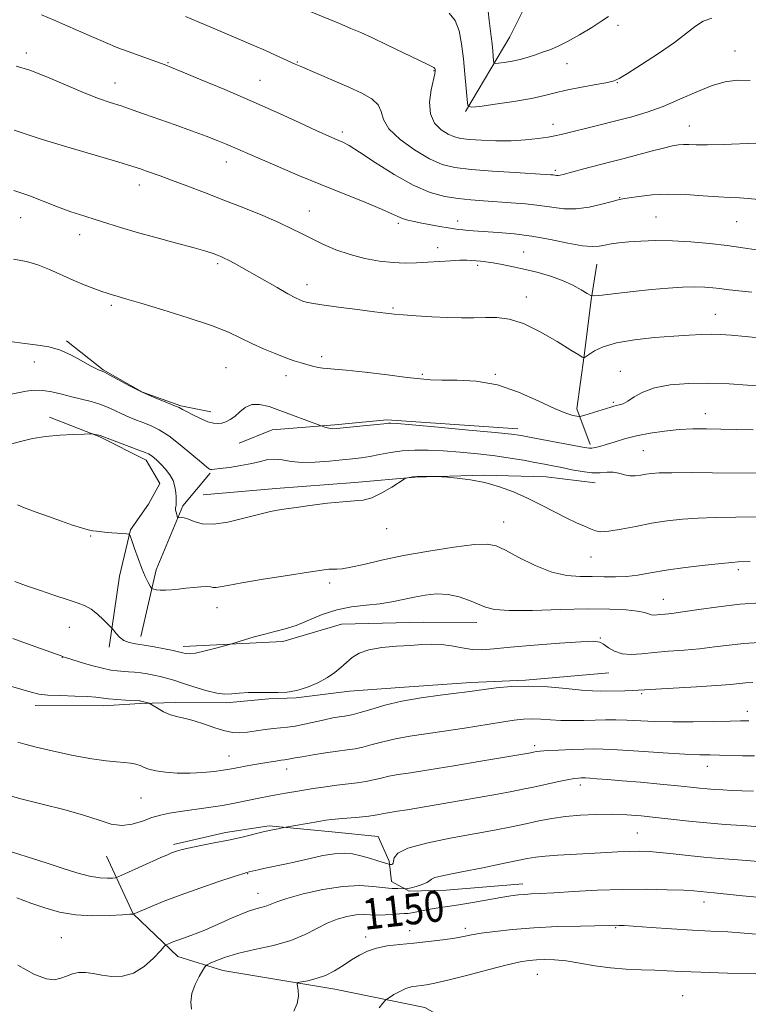
# Model space of a CAD drawing. Extents: x 2164800 to 2167700, y 304800 to 307700.
# Drawn here: x 2166150 to 2166338, y 306177 to 306431 of the extents above; entities that cross this region are included whole.
import ezdxf
from ezdxf.enums import TextEntityAlignment as Align

# ---------------------------------------------------------------- set-up
doc = ezdxf.new("R2010")
doc.units = 0
doc.header["$MEASUREMENT"] = 0
for name, color, linetype, lineweight in [('BREAKLINE DTM HARD', 7, 'Continuous', 0), ('CONTOUR INDEX', 41, 'Continuous', 13), ('CONTOUR INDEX LABEL', 244, 'Continuous', 0), ('CONTOUR INTERMEDIATE', 44, 'Continuous', 0), ('SPOT ELEVATION DTM', 2, 'Continuous', 13)]:
    doc.layers.add(name, color=color, linetype=linetype, lineweight=lineweight)
doc.styles.add('Style-WORKING', font='WORKING.shx')

msp = doc.modelspace()

# ---------------------------------------------------------------- linework, layer by layer
at = {"layer": 'BREAKLINE DTM HARD'}
for points in [[(2166265.06, 306407.61, 1110.16), (2166276.51, 306426.96, 1106.77), (2166286.19, 306446.32, 1103.91), (2166292.69, 306465.36, 1100.48), (2166294.66, 306492.2, 1097.3), (2166302.27, 306518.64, 1092.07), (2166308.88, 306551.81, 1087.12), (2166310.14, 306580.07, 1081.26), (2166306.84, 306610.83, 1074.68), (2166303.43, 306628.17, 1072.63), (2166307.73, 306635.91, 1071.19), (2166318.06, 306647.5, 1070.66), (2166324.16, 306659.82, 1068.75), (2166328.12, 306669.33, 1067.69), (2166335.24, 306676.7, 1066.38), (2166337.98, 306678.7, 1065.84)], [(2166297.28, 306321.51, 1125.67), (2166293.82, 306330.72, 1123.52), (2166295.69, 306344.49, 1121.93), (2166297.56, 306358.96, 1120.12), (2166299.04, 306368.14, 1118.85)], [(2166161.79, 306348.29, 1125.77), (2166171.27, 306340.8, 1125.91), (2166181.48, 306335.07, 1125.91), (2166191.35, 306331.46, 1125.88), (2166199.11, 306329.99, 1125.45)], [(2166172.88, 306269.08, 1134.37), (2166175.48, 306287.43, 1132.99), (2166178.4, 306299.42, 1131.9), (2166183.04, 306306.1, 1131.4), (2166185.91, 306311.38, 1130.84), (2166182.42, 306317.41, 1130.52), (2166170.45, 306323.51, 1130.09), (2166157.41, 306328.55, 1129.49)], [(2166278.59, 306325.54, 1125.5), (2166244.69, 306327.91, 1125.75), (2166231.25, 306326.6, 1125.75), (2166214.98, 306325.3, 1126.88), (2166206.48, 306321.83, 1126.88)], [(2166181.02, 306271.84, 1133.48), (2166185.03, 306289.12, 1131.4), (2166191.87, 306305.68, 1129.67), (2166199, 306314.11, 1128.15)], [(2166197.19, 306308.47, 1128.85), (2166215.93, 306310.1, 1129.35), (2166236.44, 306311.71, 1129.49), (2166251.99, 306313.01, 1130.09), (2166269.66, 306313.59, 1129.84), (2166285.91, 306313.12, 1129.03), (2166298.62, 306311.61, 1128.61)], [(2166191.96, 306269.29, 1133.56), (2166217.76, 306270.51, 1134.47), (2166232.99, 306274.99, 1135.22), (2166254.19, 306275.54, 1135.25), (2166267.97, 306275.44, 1134.58)], [(2166302.15, 306262.47, 1136.74), (2166280.58, 306260.51, 1137.8), (2166266.45, 306259.91, 1137.51), (2166248.06, 306258.63, 1137.34), (2166234.98, 306257.66, 1136.59), (2166221.18, 306255.99, 1136.13)], [(2166153.68, 306254.01, 1138.5), (2166171.35, 306253.88, 1138.5), (2166180.89, 306254.52, 1138.18), (2166190.08, 306254.81, 1137.47), (2166203.15, 306254.71, 1136.31), (2166214.12, 306255.69, 1136.2), (2166221.18, 306255.99, 1136.13)], [(2166279.84, 306207.86, 1149.38), (2166260.04, 306206.24, 1148.85), (2166250.5, 306205.95, 1148.18), (2166245.92, 306208.46, 1147.47), (2166245.25, 306213.76, 1145.71), (2166242.48, 306220.15, 1145.21), (2166230.47, 306221.29, 1144.75), (2166214.23, 306222.83, 1143.76), (2166202.91, 306221.14, 1143.52), (2166189.46, 306218.06, 1143.66)], [(2166336.4, 306067.86, 1160.34), (2166322.01, 306081.39, 1162.78), (2166315.39, 306093.81, 1163.87), (2166308.43, 306108.7, 1164.01), (2166299.39, 306127.49, 1162.18), (2166288.94, 306149.12, 1159.84), (2166274.92, 306164.42, 1156.52), (2166254.51, 306175.88, 1155.04), (2166231.23, 306180.64, 1152.64), (2166202.29, 306185.45, 1150.76), (2166190.65, 306189.07, 1148.75), (2166179.07, 306200.11, 1145.99), (2166172.12, 306215, 1142.81)]]:
    msp.add_polyline3d(points, dxfattribs=at)
at = {"layer": 'CONTOUR INDEX', "flags": 128}
for points, elevation in [([(2166328.76, 306431.802), (2166326.56, 306431.005), (2166324.518, 306429.695), (2166322.1939, 306427.856), (2166319.092, 306425.47), (2166314.971, 306422.618), (2166310.591, 306419.766), (2166306.965, 306417.475), (2166304.757, 306416.138), (2166303.241, 306415.4829), (2166301.347, 306415.066), (2166298.313, 306414.532), (2166294.625, 306413.872), (2166291.081, 306413.163), (2166288.211, 306412.462), (2166285.475, 306411.758), (2166282.068, 306411.019), (2166277.515, 306410.24), (2166272.669, 306409.5131), (2166268.714, 306408.956), (2166266.517, 306408.733), (2166265.666, 306409.188), (2166265.432, 306410.714), (2166265.211, 306413.54), (2166264.896, 306417.256), (2166264.506, 306421.289), (2166264.033, 306425.127), (2166263.3609, 306428.494), (2166262.348, 306431.172), (2166260.844, 306433.0549)], 1110), ([(2166339.151, 306360.933), (2166334.924, 306361.333), (2166332.4871, 306361.618), (2166330.822, 306361.842), (2166329.061, 306362.043), (2166326.941, 306362.192), (2166324.351, 306362.245), (2166321.199, 306362.165), (2166317.471, 306361.942), (2166313.17, 306361.576), (2166308.43, 306361.086), (2166303.916, 306360.572), (2166300.421, 306360.155), (2166298.462, 306359.952), (2166297.452, 306360.058), (2166296.525, 306360.563), (2166294.981, 306361.507), (2166292.795, 306362.712), (2166290.104, 306363.95), (2166287.055, 306365.0371), (2166283.809, 306365.962), (2166280.535, 306366.7611), (2166277.396, 306367.458), (2166274.552, 306368.035), (2166272.157, 306368.465), (2166270.313, 306368.735), (2166268.9, 306368.893), (2166266.652, 306369.1), (2166265.36, 306369.166), (2166263.584, 306369.154), (2166261.145, 306369.0339), (2166258.262, 306368.844), (2166255.258, 306368.6349), (2166252.366, 306368.465), (2166249.455, 306368.407), (2166246.304, 306368.54), (2166242.765, 306368.933), (2166238.98, 306369.614), (2166235.163, 306370.603), (2166231.509, 306371.888), (2166228.143, 306373.331), (2166225.171, 306374.7681), (2166222.59, 306376.086), (2166219.966, 306377.406), (2166216.757, 306378.902), (2166212.5829, 306380.696), (2166207.706, 306382.689), (2166202.549, 306384.729), (2166197.512, 306386.672), (2166192.901, 306388.416), (2166188.997, 306389.87), (2166186.005, 306390.971), (2166182.246, 306392.329), (2166180.948, 306392.781), (2166178.935, 306393.4189), (2166175.062, 306394.582), (2166161.272, 306398.672), (2166154.736, 306400.66), (2166150.559, 306402.011), (2166148.3, 306402.797)], 1120), ([(2166340.292, 306302.753), (2166329.614, 306302.614), (2166325.221, 306302.483), (2166321.136, 306302.205), (2166317.18, 306301.754), (2166313.188, 306301.118), (2166309.099, 306300.326), (2166305.268, 306299.56), (2166302.156, 306299.044), (2166300.06, 306298.9439), (2166298.63, 306299.203), (2166297.353, 306299.708), (2166295.79, 306300.379), (2166293.787, 306301.276), (2166291.2609, 306302.488), (2166284.7101, 306305.838), (2166281.071, 306307.62), (2166277.436, 306309.227), (2166273.789, 306310.584), (2166270.07, 306311.636), (2166266.3109, 306312.355), (2166262.905, 306312.798), (2166260.337, 306313.044), (2166258.9, 306313.168), (2166258.1031, 306313.217), (2166257.266, 306313.235), (2166255.885, 306313.253), (2166254.183, 306313.256), (2166252.561, 306313.218), (2166251.339, 306313.124), (2166250.519, 306313.004), (2166250.021, 306312.899), (2166249.705, 306312.802), (2166249.191, 306312.512), (2166245.969, 306310.4819), (2166243.368, 306308.974), (2166240.784, 306307.739), (2166238.568, 306307.116), (2166236.292, 306306.891), (2166233.333, 306306.708), (2166229.306, 306306.297), (2166224.795, 306305.726), (2166220.624, 306305.149), (2166217.359, 306304.666), (2166214.547, 306304.151), (2166211.477, 306303.429), (2166207.669, 306302.417), (2166203.557, 306301.427), (2166199.809, 306300.8659), (2166196.939, 306301.006), (2166194.871, 306301.581), (2166193.376, 306302.186), (2166192.26, 306302.506), (2166191.461, 306302.586), (2166190.674, 306302.546), (2166190.545, 306302.633), (2166190.45, 306302.893), (2166190.308, 306303.368), (2166190.151, 306303.963), (2166190.043, 306304.549), (2166190.027, 306305.032), (2166190.074, 306305.443), (2166190.135, 306305.847), (2166190.17, 306306.316), (2166190.176, 306306.95), (2166190.157, 306307.857), (2166190.092, 306309.102), (2166189.875, 306310.5809), (2166189.3731, 306312.151), (2166188.507, 306313.679), (2166187.412, 306315.092), (2166186.275, 306316.327), (2166185.253, 306317.334), (2166184.3831, 306318.112), (2166183.676, 306318.6709), (2166183.062, 306319.055), (2166182.173, 306319.446), (2166180.561, 306320.059), (2166170.525, 306323.828), (2166170.175, 306323.9259), (2166168.823, 306324.202), (2166168.512, 306324.245), (2166167.873, 306324.247), (2166166.357, 306324.209), (2166163.6121, 306324.122), (2166160.067, 306323.931), (2166156.344, 306323.572), (2166152.993, 306323.018), (2166150.266, 306322.399), (2166147.29, 306321.599)], 1130), ([(2166338.364, 306250.017), (2166337.599, 306250.022), (2166336.163, 306250.018), (2166333.471, 306249.975), (2166329.184, 306249.88), (2166323.949, 306249.788), (2166318.658, 306249.771), (2166314.034, 306249.876), (2166306.807, 306250.2), (2166303.939, 306250.273), (2166301.288, 306250.271), (2166298.598, 306250.218), (2166295.687, 306250.144), (2166292.666, 306250.098), (2166289.714, 306250.134), (2166286.982, 306250.281), (2166284.488, 306250.458), (2166282.219, 306250.559), (2166280.075, 306250.49), (2166277.622, 306250.214), (2166274.342, 306249.707), (2166264.765, 306248.13), (2166259.555, 306247.3201), (2166250.593, 306246.042), (2166246.89, 306245.395), (2166243.665, 306244.637), (2166240.883, 306243.868), (2166238.5099, 306243.228), (2166236.453, 306242.8119), (2166234.384, 306242.518), (2166231.915, 306242.197), (2166228.828, 306241.743), (2166225.582, 306241.225), (2166222.805, 306240.753), (2166220.964, 306240.414), (2166219.277, 306240.077), (2166218.7991, 306240.0091), (2166218.222, 306239.944), (2166217.32, 306239.826), (2166215.931, 306239.614), (2166214.147, 306239.324), (2166210.023, 306238.625), (2166208.043, 306238.278), (2166206.386, 306237.975), (2166203.959, 306237.514), (2166202.365, 306237.261), (2166200.015, 306236.947), (2166197.064, 306236.651), (2166193.787, 306236.477), (2166190.465, 306236.504), (2166187.395, 306236.714), (2166184.88, 306237.063), (2166183.115, 306237.505), (2166181.876, 306237.982), (2166180.835, 306238.432), (2166179.703, 306238.803), (2166178.3651, 306239.087), (2166176.747, 306239.2809), (2166174.733, 306239.418), (2166172.039, 306239.651), (2166168.339, 306240.167), (2166163.53, 306241.076), (2166158.405, 306242.186), (2166153.9801, 306243.231), (2166151.0139, 306244.004), (2166149.231, 306244.5359)], 1140), ([(2166342.423, 306204.23), (2166336.665, 306204.767), (2166329.343, 306205.566), (2166325.719, 306205.908), (2166324.119, 306206.031), (2166321.414, 306206.185), (2166317.234, 306206.3561), (2166311.842, 306206.471), (2166305.66, 306206.437), (2166299.161, 306206.202), (2166293.009, 306205.86), (2166287.917, 306205.544), (2166284.383, 306205.35), (2166282.047, 306205.243), (2166280.333, 306205.149), (2166278.705, 306205.001), (2166276.775, 306204.743), (2166274.193, 306204.32), (2166266.9401, 306203.033), (2166263.3099, 306202.419), (2166260.3411, 306201.976), (2166257.949, 306201.649), (2166255.913, 306201.341), (2166254.065, 306200.988), (2166252.44, 306200.637), (2166251.1241, 306200.365), (2166250.136, 306200.2231), (2166249.204, 306200.158), (2166247.99, 306200.089), (2166246.263, 306199.962), (2166244.22, 306199.831), (2166242.17, 306199.777), (2166238.5581, 306199.901), (2166236.625, 306199.809), (2166234.361, 306199.43), (2166231.8469, 306198.721), (2166229.2261, 306197.665), (2166226.5571, 306196.279), (2166223.561, 306194.736), (2166219.877, 306193.242), (2166215.327, 306191.957), (2166210.4761, 306190.845), (2166206.074, 306189.823), (2166202.719, 306188.837), (2166200.4, 306187.966), (2166198.953, 306187.318), (2166198.175, 306186.92), (2166197.698, 306186.4631), (2166197.112, 306185.556), (2166196.142, 306183.9281), (2166195.052, 306181.79), (2166194.24, 306179.474), (2166193.991, 306177.287), (2166194.141, 306175.432)], 1150)]:
    msp.add_lwpolyline(points, dxfattribs=dict(at, elevation=elevation))
at = {"layer": 'CONTOUR INTERMEDIATE', "flags": 128}
for points, elevation in [([(2166338.6549, 306415.685), (2166335.316, 306415.707), (2166332.207, 306415.31), (2166328.839, 306414.343), (2166324.862, 306412.748), (2166320.505, 306410.8249), (2166316.1411, 306408.968), (2166312.038, 306407.474), (2166308.0511, 306406.267), (2166303.929, 306405.177), (2166299.563, 306404.082), (2166289.8, 306401.689), (2166288.1769, 306401.329), (2166286.383, 306401.014), (2166283.812, 306400.6441), (2166280.539, 306400.292), (2166276.809, 306400.07), (2166272.894, 306400.058), (2166269.177, 306400.205), (2166266.07, 306400.427), (2166263.837, 306400.677), (2166262.158, 306401.072), (2166260.565, 306401.766), (2166258.7509, 306402.908), (2166257.045, 306404.617), (2166255.938, 306407.006), (2166255.757, 306410.056), (2166256.19, 306413.221), (2166257.097, 306417.368), (2166257.208, 306418.078), (2166257.206, 306418.361), (2166257.173, 306418.559), (2166257.069, 306418.756), (2166256.826, 306418.973), (2166256.312, 306419.269), (2166255.131, 306419.851), (2166244.886, 306424.7829), (2166240.931, 306426.665), (2166237.957, 306428.036), (2166235.406, 306429.143), (2166232.418, 306430.377), (2166218.308, 306436.134)], 1112), ([(2166340.862, 306384.868), (2166338.183, 306385.156), (2166335.882, 306385.298), (2166333.49, 306385.379), (2166330.493, 306385.535), (2166326.548, 306385.8429), (2166322.018, 306386.16), (2166317.441, 306386.284), (2166313.299, 306386.081), (2166309.859, 306385.68), (2166307.333, 306385.2781), (2166305.77, 306385.008), (2166304.562, 306384.751), (2166302.935, 306384.326), (2166300.334, 306383.633), (2166297.064, 306382.901), (2166293.647, 306382.442), (2166290.473, 306382.476), (2166287.404, 306382.855), (2166284.17, 306383.341), (2166280.589, 306383.739), (2166276.827, 306384.04), (2166269.702, 306384.497), (2166266.427, 306384.753), (2166263.145, 306385.11), (2166259.687, 306385.676), (2166255.869, 306386.724), (2166251.504, 306388.57), (2166246.5651, 306391.349), (2166241.671, 306394.466), (2166237.603, 306397.147), (2166234.925, 306398.813), (2166233.323, 306399.673), (2166232.264, 306400.131), (2166231.203, 306400.575), (2166229.5259, 306401.315), (2166226.605, 306402.645), (2166222.013, 306404.755), (2166216.122, 306407.438), (2166209.506, 306410.384), (2166202.77, 306413.289), (2166196.645, 306415.865), (2166191.892, 306417.828), (2166188.992, 306419.005), (2166187.304, 306419.661), (2166177.513, 306423.196), (2166175.099, 306424.128), (2166171.907, 306425.4469), (2166167.656, 306427.282), (2166158.64, 306431.228), (2166155.298, 306432.648)], 1116), ([(2166302.063, 306432.182), (2166300.339, 306431.065), (2166297.673, 306429.401), (2166294.49, 306427.479), (2166291.401, 306425.729), (2166288.8729, 306424.477), (2166286.808, 306423.619), (2166284.965, 306422.947), (2166283.134, 306422.293), (2166281.232, 306421.664), (2166279.205, 306421.105), (2166277.064, 306420.657), (2166275.069, 306420.324), (2166273.541, 306420.104), (2166272.705, 306420.019), (2166272.38, 306420.193), (2166272.291, 306420.774), (2166272.206, 306421.861), (2166272.075, 306423.355), (2166271.896, 306425.106), (2166271.672, 306426.993), (2166271.15, 306431.209), (2166270.912, 306433.591)], 1108), ([(2166340.12, 306399.411), (2166331.812, 306399.118), (2166327.658, 306399.017), (2166324.716, 306399.02), (2166322.786, 306399.074), (2166321.408, 306399.096), (2166320.133, 306399.005), (2166318.553, 306398.728), (2166316.274, 306398.188), (2166313.065, 306397.354), (2166305.725, 306395.405), (2166302.641, 306394.6101), (2166297.609, 306393.34), (2166295.282, 306392.731), (2166290.2649, 306391.371), (2166289.511, 306391.185), (2166288.999, 306391.106), (2166288.572, 306391.107), (2166288.166, 306391.155), (2166287.744, 306391.218), (2166287.147, 306391.278), (2166285.746, 306391.371), (2166277.89, 306391.841), (2166272.016, 306392.226), (2166266.499, 306392.658), (2166262.309, 306393.153), (2166258.978, 306393.967), (2166255.679, 306395.414), (2166251.864, 306397.68), (2166248.1, 306400.425), (2166245.233, 306403.1821), (2166243.811, 306405.573), (2166243.191, 306407.595), (2166242.433, 306409.335), (2166240.779, 306410.887), (2166238.209, 306412.374), (2166234.885, 306413.923), (2166231.052, 306415.6), (2166222.254, 306419.354), (2166221, 306419.906), (2166215.864, 306422.243), (2166213.288, 306423.3909), (2166210.433, 306424.637), (2166199.778, 306429.206), (2166195.904, 306430.854), (2166192.585, 306432.245)], 1114), ([(2166340.356, 306371.857), (2166336.7811, 306372.3961), (2166332.759, 306372.962), (2166328.175, 306373.504), (2166323.311, 306373.949), (2166318.55, 306374.218), (2166314.2191, 306374.258), (2166310.434, 306374.125), (2166307.26, 306373.898), (2166304.724, 306373.645), (2166302.712, 306373.378), (2166301.0749, 306373.093), (2166299.605, 306372.817), (2166297.842, 306372.7), (2166295.267, 306372.923), (2166291.536, 306373.588), (2166287.001, 306374.493), (2166282.189, 306375.361), (2166277.579, 306375.973), (2166273.455, 306376.356), (2166265.717, 306376.892), (2166264.376, 306377.003), (2166263.251, 306377.116), (2166262.061, 306377.277), (2166260.515, 306377.531), (2166258.429, 306377.906), (2166253.714, 306378.79), (2166251.716, 306379.176), (2166250.072, 306379.538), (2166248.737, 306379.932), (2166247.56, 306380.432), (2166245.963, 306381.195), (2166243.264, 306382.401), (2166239, 306384.165), (2166227.604, 306388.766), (2166221.686, 306391.208), (2166216.2961, 306393.475), (2166211.881, 306395.365), (2166208.732, 306396.74), (2166204.753, 306398.5079), (2166202.974, 306399.269), (2166200.817, 306400.137), (2166197.942, 306401.233), (2166194.16, 306402.622), (2166189.8871, 306404.165), (2166182.019, 306406.976), (2166178.821, 306408.095), (2166175.928, 306409.068), (2166173.133, 306409.972), (2166170.078, 306411.022), (2166166.365, 306412.47), (2166156.875, 306416.549), (2166152.3551, 306418.3), (2166148.773, 306419.319)], 1118), ([(2166342.72, 306348.955), (2166337.4771, 306349.446), (2166333.7319, 306349.782), (2166331.029, 306349.965), (2166328.687, 306350.02), (2166326.096, 306349.966), (2166322.9221, 306349.806), (2166318.899, 306349.534), (2166313.947, 306349.139), (2166308.726, 306348.579), (2166304.085, 306347.801), (2166300.683, 306346.802), (2166298.44, 306345.76), (2166297.088, 306344.9), (2166296.369, 306344.386), (2166295.846, 306343.99), (2166295.621, 306343.894), (2166295.573, 306343.906), (2166295.227, 306344.109), (2166294.345, 306344.655), (2166292.295, 306345.941), (2166288.767, 306348.128), (2166284.386, 306350.655), (2166280.009, 306352.779), (2166276.298, 306353.941), (2166273.134, 306354.335), (2166270.202, 306354.339), (2166267.213, 306354.2781), (2166263.983, 306354.257), (2166260.353, 306354.325), (2166256.294, 306354.513), (2166252.285, 306354.768), (2166248.931, 306355.017), (2166246.566, 306355.219), (2166244.434, 306355.45), (2166241.506, 306355.817), (2166237.131, 306356.384), (2166232.178, 306357.041), (2166227.893, 306357.637), (2166225.205, 306358.0581), (2166223.783, 306358.349), (2166222.977, 306358.594), (2166222.187, 306358.9), (2166221.015, 306359.457), (2166219.11, 306360.475), (2166216.282, 306362.069), (2166207.186, 306367.283), (2166205.202, 306368.39), (2166203.719, 306369.185), (2166202.615, 306369.732), (2166201.715, 306370.129), (2166200.829, 306370.48), (2166199.711, 306370.892), (2166197.887, 306371.479), (2166194.823, 306372.357), (2166190.244, 306373.589), (2166184.908, 306375.011), (2166179.826, 306376.407), (2166175.762, 306377.61), (2166172.469, 306378.654), (2166169.45, 306379.626), (2166166.294, 306380.61), (2166162.946, 306381.688), (2166159.438, 306382.9409), (2166152.046, 306385.8911), (2166148.198, 306387.2001)], 1122), ([(2166341.793, 306336.593), (2166338.028, 306336.867), (2166333.257, 306337.1531), (2166328.014, 306337.326), (2166322.801, 306337.27), (2166317.996, 306336.906), (2166313.943, 306336.166), (2166310.887, 306335.045), (2166308.673, 306333.791), (2166307.046, 306332.719), (2166305.783, 306332.062), (2166304.801, 306331.735), (2166304.047, 306331.573), (2166303.427, 306331.425), (2166302.672, 306331.198), (2166295.929, 306329.081), (2166294.961, 306328.792), (2166294.421, 306328.719), (2166293.848, 306328.797), (2166292.807, 306329.021), (2166290.972, 306329.609), (2166288.049, 306330.8379), (2166283.869, 306332.826), (2166278.784, 306335.073), (2166273.276, 306336.919), (2166267.822, 306337.881), (2166262.872, 306338.173), (2166258.872, 306338.182), (2166256.003, 306338.238), (2166253.392, 306338.449), (2166249.902, 306338.864), (2166244.816, 306339.4929), (2166239.109, 306340.181), (2166234.179, 306340.733), (2166231.056, 306341.013), (2166229.307, 306341.124), (2166228.1339, 306341.229), (2166226.881, 306341.458), (2166225.48, 306341.7951), (2166224.004, 306342.193), (2166222.479, 306342.628), (2166220.737, 306343.179), (2166218.56, 306343.9501), (2166215.824, 306345.007), (2166212.779, 306346.274), (2166209.767, 306347.637), (2166206.944, 306349.021), (2166203.715, 306350.519), (2166199.294, 306352.263), (2166193.2709, 306354.301), (2166186.716, 306356.349), (2166181.073, 306358.04), (2166177.424, 306359.105), (2166174.27, 306359.9989), (2166173.3779, 306360.272), (2166172.363, 306360.6119), (2166170.9391, 306361.1071), (2166168.9, 306361.828), (2166166.354, 306362.787), (2166163.49, 306363.9769), (2166157.425, 306366.755), (2166154.409, 306367.959), (2166151.421, 306368.821), (2166148.074, 306369.442)], 1124), ([(2166339.494, 306325.329), (2166335.122, 306325.413), (2166331.069, 306325.501), (2166327.371, 306325.557), (2166323.856, 306325.527), (2166320.299, 306325.347), (2166316.555, 306324.974), (2166312.79, 306324.423), (2166309.248, 306323.728), (2166306.138, 306322.936), (2166303.516, 306322.145), (2166301.402, 306321.468), (2166299.796, 306320.9919), (2166298.614, 306320.705), (2166297.749, 306320.568), (2166297.008, 306320.562), (2166295.843, 306320.735), (2166282.039, 306323.3289), (2166279.472, 306323.79), (2166276.893, 306324.142), (2166272.681, 306324.578), (2166265.854, 306325.226), (2166257.977, 306325.952), (2166251.256, 306326.559), (2166247.342, 306326.898), (2166245.672, 306327.016), (2166245.133, 306327.011), (2166243.892, 306326.851), (2166242.21, 306326.661), (2166239.4549, 306326.377), (2166231.669, 306325.614), (2166230.67, 306325.561), (2166229.999, 306325.622), (2166229.301, 306325.785), (2166228.614, 306325.99), (2166227.706, 306326.296), (2166220.248, 306329.106), (2166217.04, 306330.297), (2166214.197, 306331.293), (2166211.779, 306331.8821), (2166209.746, 306331.857), (2166208.049, 306331.112), (2166206.609, 306329.951), (2166205.338, 306328.781), (2166204.164, 306327.925), (2166203.059, 306327.38), (2166202.013, 306327.0581), (2166200.985, 306326.905), (2166199.821, 306326.987), (2166198.342, 306327.403), (2166196.463, 306328.19), (2166194.502, 306329.145), (2166192.871, 306330.004), (2166191.816, 306330.587), (2166190.916, 306331.049), (2166189.579, 306331.625), (2166187.37, 306332.506), (2166184.472, 306333.692), (2166181.224, 306335.135), (2166177.966, 306336.749), (2166175.059, 306338.297), (2166172.862, 306339.504), (2166171.61, 306340.178), (2166171.021, 306340.461), (2166170.219, 306340.733), (2166169.361, 306341.126), (2166167.877, 306341.93), (2166165.633, 306343.227), (2166162.89, 306344.715), (2166160.009, 306345.994), (2166157.238, 306346.779), (2166154.361, 306347.227), (2166151.052, 306347.608), (2166147.143, 306348.125)], 1126), ([(2166341.655, 306314.053), (2166328.969, 306314.184), (2166323.384, 306314.218), (2166318.447, 306314.212), (2166315.141, 306314.14), (2166313.122, 306313.999), (2166311.714, 306313.793), (2166310.358, 306313.544), (2166308.9641, 306313.361), (2166307.558, 306313.375), (2166306.158, 306313.658), (2166304.733, 306314.044), (2166303.2459, 306314.309), (2166301.644, 306314.305), (2166299.8301, 306314.19), (2166297.694, 306314.196), (2166295.1881, 306314.4921), (2166292.518, 306314.987), (2166289.95, 306315.529), (2166287.657, 306316), (2166285.436, 306316.43), (2166282.99, 306316.887), (2166280.07, 306317.421), (2166276.628, 306317.998), (2166272.664, 306318.567), (2166268.239, 306319.081), (2166263.654, 306319.51), (2166259.271, 306319.828), (2166255.367, 306320.009), (2166251.883, 306320.019), (2166248.675, 306319.823), (2166245.6389, 306319.413), (2166242.818, 306318.898), (2166240.292, 306318.414), (2166238.064, 306318.059), (2166235.815, 306317.784), (2166233.149, 306317.503), (2166229.817, 306317.171), (2166226.18, 306316.905), (2166222.747, 306316.867), (2166219.915, 306317.141), (2166217.618, 306317.524), (2166215.681, 306317.738), (2166213.904, 306317.58), (2166212.016, 306317.139), (2166209.726, 306316.579), (2166206.892, 306316.044), (2166203.966, 306315.593), (2166201.551, 306315.265), (2166200.087, 306315.086), (2166199.378, 306315.026), (2166199.067, 306315.0409), (2166198.788, 306315.154), (2166198.138, 306315.64), (2166196.709, 306316.843), (2166194.26, 306318.94), (2166191.235, 306321.4549), (2166188.247, 306323.747), (2166185.768, 306325.333), (2166183.702, 306326.351), (2166181.81, 306327.098), (2166179.902, 306327.82), (2166177.983, 306328.581), (2166176.104, 306329.396), (2166174.289, 306330.268), (2166172.44, 306331.136), (2166170.431, 306331.926), (2166168.1711, 306332.591), (2166163.154, 306333.811), (2166160.573, 306334.496), (2166158.053, 306335.1159), (2166155.67, 306335.4961), (2166153.467, 306335.515), (2166151.359, 306335.26), (2166147.021, 306334.47)], 1128), ([(2166338.642, 306291.21), (2166335.538, 306291.117), (2166333.933, 306291.0171), (2166331.25, 306290.762), (2166326.994, 306290.291), (2166321.877, 306289.664), (2166316.909, 306288.972), (2166312.87, 306288.302), (2166309.596, 306287.743), (2166306.689, 306287.38), (2166303.812, 306287.263), (2166300.872, 306287.297), (2166297.84, 306287.349), (2166294.665, 306287.369), (2166291.218, 306287.637), (2166287.35, 306288.5141), (2166283.045, 306290.204), (2166278.824, 306292.273), (2166275.34, 306294.129), (2166272.933, 306295.294), (2166270.675, 306295.751), (2166267.327, 306295.596), (2166262.041, 306294.938), (2166255.55, 306293.934), (2166248.984, 306292.752), (2166243.293, 306291.558), (2166238.722, 306290.505), (2166235.338, 306289.747), (2166233.128, 306289.38), (2166231.747, 306289.284), (2166230.77, 306289.284), (2166229.712, 306289.217), (2166227.845, 306288.972), (2166224.3859, 306288.453), (2166218.938, 306287.615), (2166212.672, 306286.6269), (2166207.1459, 306285.7139), (2166203.546, 306285.055), (2166201.564, 306284.663), (2166200.514, 306284.505), (2166199.7841, 306284.5361), (2166199.039, 306284.651), (2166198.014, 306284.733), (2166196.525, 306284.69), (2166194.693, 306284.541), (2166192.718, 306284.331), (2166190.781, 306284.108), (2166188.979, 306283.921), (2166187.387, 306283.823), (2166186.0751, 306283.846), (2166185.069, 306283.943), (2166184.387, 306284.048), (2166184.01, 306284.136), (2166183.771, 306284.347), (2166183.465, 306284.86), (2166182.932, 306285.833), (2166182.185, 306287.331), (2166181.285, 306289.397), (2166180.307, 306291.972), (2166179.388, 306294.589), (2166178.6811, 306296.68), (2166178.265, 306297.836), (2166177.911, 306298.274), (2166177.316, 306298.371), (2166174.93, 306298.5289), (2166173.547, 306298.639), (2166172.325, 306298.756), (2166169.556, 306299.042), (2166168.6341, 306299.175), (2166167.399, 306299.449), (2166165.667, 306299.938), (2166163.378, 306300.666), (2166160.499, 306301.6449), (2166157.106, 306302.848), (2166153.711, 306304.093), (2166150.93, 306305.159), (2166149.169, 306305.895)], 1132), ([(2166341.412, 306280.55), (2166335.994, 306280.166), (2166330.47, 306279.537), (2166325.362, 306278.814), (2166321.216, 306278.191), (2166318.411, 306277.814), (2166316.661, 306277.628), (2166315.516, 306277.524), (2166314.596, 306277.427), (2166313.802, 306277.378), (2166313.106, 306277.45), (2166312.415, 306277.689), (2166311.373, 306278.037), (2166309.5611, 306278.409), (2166306.609, 306278.727), (2166302.341, 306278.928), (2166296.632, 306278.958), (2166289.607, 306278.8019), (2166282.393, 306278.608), (2166276.369, 306278.57), (2166272.507, 306278.837), (2166270.163, 306279.3989), (2166266.041, 306281.182), (2166263.391, 306282.101), (2166260.515, 306282.7131), (2166257.569, 306282.836), (2166254.6231, 306282.558), (2166251.726, 306282.038), (2166248.888, 306281.422), (2166245.979, 306280.815), (2166242.83, 306280.311), (2166239.327, 306279.946), (2166235.578, 306279.517), (2166231.747, 306278.762), (2166227.989, 306277.524), (2166221.192, 306274.724), (2166218.3359, 306273.786), (2166215.706, 306273.114), (2166213.087, 306272.4841), (2166210.37, 306271.736), (2166207.85, 306270.972), (2166204.811, 306270.004), (2166203.962, 306269.753), (2166202.6539, 306269.393), (2166200.399, 306268.784), (2166197.675, 306268.092), (2166195.197, 306267.562), (2166193.519, 306267.368), (2166192.527, 306267.425), (2166191.942, 306267.58), (2166191.469, 306267.722), (2166190.747, 306267.896), (2166189.396, 306268.186), (2166187.19, 306268.643), (2166184.504, 306269.169), (2166181.865, 306269.634), (2166179.6929, 306269.961), (2166177.978, 306270.287), (2166176.606, 306270.806), (2166175.486, 306271.633), (2166174.618, 306272.578), (2166173.6751, 306273.849), (2166173.312, 306274.256), (2166172.628, 306274.943), (2166171.409, 306276.138), (2166169.837, 306277.577), (2166168.191, 306278.879), (2166166.6291, 306279.776), (2166164.811, 306280.474), (2166162.275, 306281.293), (2166158.76, 306282.458), (2166154.811, 306283.801), (2166151.173, 306285.059), (2166148.405, 306286.044)], 1134), ([(2166340.9919, 306270.27), (2166337.071, 306270.022), (2166333.259, 306269.6171), (2166329.477, 306269.134), (2166325.602, 306268.677), (2166321.574, 306268.32), (2166317.582, 306268.022), (2166313.88, 306267.7109), (2166310.665, 306267.366), (2166307.925, 306267.164), (2166305.592, 306267.334), (2166303.614, 306268.0081), (2166301.998, 306268.951), (2166300.765, 306269.836), (2166299.762, 306270.394), (2166298.137, 306270.599), (2166294.864, 306270.487), (2166289.356, 306270.108), (2166282.771, 306269.581), (2166276.705, 306269.042), (2166272.356, 306268.618), (2166269.318, 306268.402), (2166266.787, 306268.477), (2166264.126, 306268.873), (2166261.367, 306269.397), (2166258.71, 306269.8), (2166256.258, 306269.8981), (2166253.741, 306269.764), (2166250.792, 306269.535), (2166247.206, 306269.303), (2166243.422, 306268.975), (2166240.042, 306268.413), (2166237.5141, 306267.523), (2166235.673, 306266.3831), (2166234.202, 306265.117), (2166232.802, 306263.824), (2166231.239, 306262.521), (2166229.298, 306261.199), (2166226.85, 306259.883), (2166224.114, 306258.712), (2166221.396, 306257.858), (2166218.916, 306257.4339), (2166216.556, 306257.323), (2166214.114, 306257.352), (2166211.47, 306257.372), (2166208.829, 306257.3321), (2166206.479, 306257.207), (2166204.582, 306257.014), (2166202.797, 306256.93), (2166200.659, 306257.173), (2166197.863, 306257.88), (2166194.759, 306258.853), (2166191.858, 306259.81), (2166189.543, 306260.533), (2166187.687, 306261.053), (2166186.032, 306261.461), (2166184.371, 306261.831), (2166182.6939, 306262.16), (2166181.0369, 306262.426), (2166179.432, 306262.614), (2166177.888, 306262.744), (2166174.949, 306262.944), (2166173.269, 306263.161), (2166171.081, 306263.611), (2166168.255, 306264.354), (2166165.301, 306265.215), (2166162.891, 306265.957), (2166161.51, 306266.4019), (2166160.924, 306266.612), (2166160.4479, 306266.813), (2166155.086, 306268.773), (2166151.497, 306270.0641), (2166147.926, 306271.3089)], 1136), ([(2166339.358, 306259.973), (2166337.597, 306259.871), (2166333.572, 306259.4551), (2166329.988, 306259.164), (2166324.813, 306258.839), (2166314.2859, 306258.254), (2166311.346, 306258.07), (2166309.671, 306257.955), (2166308.24, 306257.883), (2166306.271, 306257.829), (2166299.851, 306257.72), (2166297.847, 306257.77), (2166295.0729, 306257.979), (2166291.0949, 306258.375), (2166286.328, 306258.794), (2166281.4, 306259.02), (2166276.862, 306258.905), (2166272.962, 306258.558), (2166269.871, 306258.153), (2166265.453, 306257.5169), (2166262.615, 306257.1501), (2166258.5, 306256.641), (2166253.578, 306255.959), (2166248.583, 306255.086), (2166244.149, 306254.039), (2166240.502, 306252.9899), (2166237.77, 306252.146), (2166235.983, 306251.655), (2166234.783, 306251.4159), (2166233.713, 306251.2659), (2166232.385, 306251.066), (2166230.687, 306250.761), (2166228.572, 306250.32), (2166223.421, 306249.134), (2166220.995, 306248.643), (2166219.009, 306248.362), (2166215.386, 306248.033), (2166213.1961, 306247.755), (2166210.851, 306247.42), (2166208.623, 306247.121), (2166206.687, 306246.951), (2166204.83, 306247.016), (2166202.743, 306247.426), (2166200.221, 306248.225), (2166197.481, 306249.198), (2166194.848, 306250.064), (2166192.567, 306250.631), (2166190.572, 306251.055), (2166188.718, 306251.581), (2166186.9209, 306252.371), (2166185.325, 306253.261), (2166183.48, 306254.422), (2166183.16, 306254.597), (2166182.903, 306254.677), (2166181.048, 306255.148), (2166180.902, 306255.173), (2166180.716, 306255.191), (2166177.136, 306255.404), (2166174.801, 306255.563), (2166172.639, 306255.754), (2166169.427, 306256.169), (2166167.227, 306256.335), (2166163.982, 306256.447), (2166160.286, 306256.548), (2166156.991, 306256.694), (2166154.65, 306256.9519), (2166152.628, 306257.417), (2166149.991, 306258.197), (2166146.115, 306259.33)], 1138), ([(2166339.785, 306240.969), (2166336.704, 306241.008), (2166330.736, 306241.164), (2166328.339, 306241.197), (2166325.666, 306241.256), (2166321.791, 306241.429), (2166316.183, 306241.7679), (2166309.899, 306242.177), (2166304.386, 306242.525), (2166300.677, 306242.711), (2166298.123, 306242.753), (2166295.657, 306242.702), (2166292.512, 306242.603), (2166289.124, 306242.478), (2166286.234, 306242.343), (2166284.39, 306242.212), (2166283.393, 306242.091), (2166281.427, 306241.704), (2166268.993, 306239.568), (2166262.029, 306238.39), (2166255.577, 306237.333), (2166250.837, 306236.607), (2166247.574, 306236.119), (2166245.197, 306235.704), (2166243.181, 306235.235), (2166241.263, 306234.746), (2166239.249, 306234.311), (2166236.982, 306233.979), (2166231.73, 306233.391), (2166228.808, 306232.994), (2166225.648, 306232.503), (2166222.187, 306231.928), (2166218.425, 306231.285), (2166214.627, 306230.609), (2166211.122, 306229.943), (2166205.278, 306228.73), (2166202.18, 306228.159), (2166198.533, 306227.595), (2166191.202, 306226.575), (2166188.411, 306226.144), (2166186.095, 306225.66), (2166183.87, 306224.9909), (2166181.437, 306224.0941), (2166178.822, 306223.274), (2166176.136, 306222.923), (2166173.395, 306223.324), (2166170.238, 306224.321), (2166166.208, 306225.644), (2166161.073, 306227.06), (2166155.485, 306228.461), (2166150.322, 306229.772), (2166146.267, 306230.929)], 1142), ([(2166339.53, 306231.837), (2166336.542, 306231.909), (2166333.9, 306232.025), (2166331.568, 306232.1519), (2166329.474, 306232.289), (2166327.535, 306232.447), (2166325.599, 306232.637), (2166323.23, 306232.885), (2166319.923, 306233.221), (2166315.402, 306233.654), (2166310.31, 306234.122), (2166305.52, 306234.545), (2166301.737, 306234.858), (2166298.997, 306235.066), (2166297.164, 306235.19), (2166296.074, 306235.2519), (2166295.435, 306235.269), (2166294.9231, 306235.26), (2166294.23, 306235.226), (2166293.104, 306235.097), (2166291.308, 306234.7889), (2166288.722, 306234.253), (2166282.653, 306232.906), (2166279.904, 306232.317), (2166276.993, 306231.739), (2166273.297, 306231.06), (2166268.43, 306230.205), (2166249.961, 306227.045), (2166247.417, 306226.627), (2166244.4, 306226.17), (2166243.504, 306226.013), (2166242.697, 306225.833), (2166241.644, 306225.624), (2166239.989, 306225.393), (2166237.536, 306225.15), (2166232.221, 306224.695), (2166230.392, 306224.506), (2166228.873, 306224.294), (2166227.082, 306223.996), (2166218.026, 306222.427), (2166216.549, 306222.135), (2166215.096, 306221.826), (2166213.051, 306221.362), (2166207.218, 306219.979), (2166203.699, 306219.196), (2166200.023, 306218.447), (2166196.556, 306217.772), (2166193.704, 306217.204), (2166191.755, 306216.7671), (2166190.525, 306216.43), (2166189.712, 306216.1541), (2166188.987, 306215.872), (2166187.908, 306215.406), (2166186.006, 306214.552), (2166176.9249, 306210.43), (2166175.337, 306209.723), (2166174.512, 306209.447), (2166173.74, 306209.366), (2166172.43, 306209.315), (2166170.45, 306209.409), (2166167.785, 306209.832), (2166164.466, 306210.707), (2166160.716, 306211.891), (2166156.806, 306213.178), (2166153.023, 306214.386), (2166149.709, 306215.422), (2166147.223, 306216.22)], 1144), ([(2166340.103, 306222.7181), (2166336.633, 306222.938), (2166332.248, 306223.247), (2166327.4971, 306223.638), (2166322.848, 306224.096), (2166314.303, 306225.037), (2166310.463, 306225.425), (2166306.7421, 306225.707), (2166302.922, 306225.8529), (2166298.8689, 306225.836), (2166294.763, 306225.651), (2166290.868, 306225.297), (2166287.354, 306224.781), (2166284.041, 306224.139), (2166280.653, 306223.412), (2166276.919, 306222.628), (2166272.5591, 306221.763), (2166267.292, 306220.778), (2166261.094, 306219.649), (2166254.96, 306218.4081), (2166250.142, 306217.101), (2166247.534, 306215.791), (2166246.597, 306214.609), (2166246.437, 306213.706), (2166246.315, 306213.183), (2166246.122, 306212.954), (2166245.907, 306212.887), (2166245.713, 306212.87), (2166245.445, 306212.879), (2166245.337, 306212.9), (2166244.979, 306213.01), (2166242.393, 306213.836), (2166240.232, 306214.494), (2166237.953, 306215.125), (2166235.818, 306215.589), (2166233.648, 306215.795), (2166231.152, 306215.666), (2166228.138, 306215.167), (2166224.802, 306214.434), (2166221.441, 306213.648), (2166218.313, 306212.954), (2166213.204, 306211.883), (2166211.3729, 306211.477), (2166209.104, 306210.9339), (2166208.452, 306210.767), (2166207.402, 306210.448), (2166205.169, 306209.726), (2166201.253, 306208.434), (2166196.292, 306206.753), (2166191.21, 306204.952), (2166186.799, 306203.272), (2166183.326, 306201.863), (2166179.0479, 306200.037), (2166178.19, 306199.9929), (2166176.326, 306199.883), (2166172.971, 306199.704), (2166168.659, 306199.625), (2166164.14, 306199.858), (2166160.007, 306200.554), (2166156.22, 306201.617), (2166152.578, 306202.8921), (2166148.968, 306204.247)], 1146), ([(2166340.809, 306213.615), (2166337.724, 306213.899), (2166334.331, 306214.172), (2166330.65, 306214.456), (2166326.73, 306214.7941), (2166322.668, 306215.206), (2166318.747, 306215.631), (2166315.299, 306215.9881), (2166312.522, 306216.211), (2166310.083, 306216.297), (2166307.516, 306216.26), (2166304.452, 306216.117), (2166296.9951, 306215.68), (2166288.957, 306215.256), (2166285.663, 306215.035), (2166283.221, 306214.769), (2166280.976, 306214.381), (2166273.877, 306212.919), (2166269.067, 306211.946), (2166264.543, 306211.052), (2166261.048, 306210.38), (2166258.612, 306209.8871), (2166257.088, 306209.479), (2166256.275, 306209.078), (2166255.7501, 306208.653), (2166255.034, 306208.185), (2166253.798, 306207.675), (2166252.307, 306207.191), (2166250.974, 306206.823), (2166250.117, 306206.631), (2166249.669, 306206.572), (2166247.525, 306206.671), (2166246.763, 306206.685), (2166246.055, 306206.683), (2166245.112, 306206.727), (2166243.559, 306206.897), (2166241.086, 306207.205), (2166237.652, 306207.411), (2166233.285, 306207.207), (2166228.159, 306206.399), (2166223.04, 306205.237), (2166218.842, 306204.083), (2166216.209, 306203.223), (2166213.629, 306202.211), (2166212.384, 306201.852), (2166210.816, 306201.424), (2166208.878, 306200.791), (2166206.575, 306199.868), (2166204.097, 306198.772), (2166201.684, 306197.676), (2166199.52, 306196.715), (2166197.572, 306195.891), (2166195.747, 306195.17), (2166193.985, 306194.524), (2166190.85, 306193.417), (2166189.614, 306192.948), (2166187.998, 306192.282), (2166187.599, 306192.077), (2166187.111, 306191.632), (2166186.119, 306190.564), (2166184.321, 306188.676), (2166181.891, 306186.499), (2166179.119, 306184.749), (2166176.27, 306183.959), (2166173.5, 306183.9281), (2166170.941, 306184.275), (2166168.689, 306184.66), (2166166.714, 306184.911), (2166164.949, 306184.901), (2166163.33, 306184.554), (2166161.798, 306184.003), (2166160.297, 306183.431), (2166158.698, 306183.061), (2166156.593, 306183.263), (2166153.502, 306184.448), (2166149.206, 306186.806)], 1148), ([(2166346.323, 306194.351), (2166337.114, 306195.145), (2166332.863, 306195.41), (2166328.543, 306195.612), (2166323.764, 306195.848), (2166318.355, 306196.184), (2166313.027, 306196.555), (2166306.07, 306197.052), (2166304.742, 306197.127), (2166304.098, 306197.14), (2166302.184, 306197.094), (2166294.759, 306196.953), (2166288.869, 306196.793), (2166282.745, 306196.5101), (2166277.23, 306196.0791), (2166272.619, 306195.566), (2166269.065, 306195.064), (2166266.574, 306194.639), (2166264.555, 306194.255), (2166262.2659, 306193.855), (2166259.164, 306193.398), (2166255.483, 306192.9281), (2166251.655, 306192.505), (2166248.052, 306192.16), (2166244.807, 306191.791), (2166241.996, 306191.264), (2166239.643, 306190.472), (2166237.573, 306189.428), (2166235.558, 306188.17), (2166233.417, 306186.765), (2166231.142, 306185.374), (2166228.772, 306184.185), (2166226.386, 306183.341), (2166224.238, 306182.806), (2166222.625, 306182.498), (2166221.754, 306182.311), (2166221.479, 306182.035), (2166221.564, 306181.431), (2166221.7679, 306180.323), (2166221.833, 306178.782), (2166221.494, 306176.935), (2166220.6, 306174.942)], 1152), ([(2166340.182, 306184.587), (2166332.792, 306184.786), (2166325.954, 306184.993), (2166320.921, 306185.195), (2166317.225, 306185.372), (2166313.974, 306185.507), (2166310.445, 306185.6039), (2166306.601, 306185.76), (2166302.577, 306186.097), (2166298.52, 306186.682), (2166294.624, 306187.362), (2166291.094, 306187.929), (2166288.089, 306188.228), (2166285.567, 306188.296), (2166283.441, 306188.223), (2166281.519, 306188.054), (2166279.196, 306187.662), (2166275.768, 306186.876), (2166270.848, 306185.618), (2166265.3311, 306184.173), (2166260.433, 306182.918), (2166257.071, 306182.136), (2166254.964, 306181.745), (2166253.533, 306181.567), (2166252.278, 306181.436), (2166251.008, 306181.213), (2166249.613, 306180.771), (2166248.048, 306180.042), (2166246.531, 306179.206), (2166245.346, 306178.501), (2166244.667, 306178.073), (2166244.227, 306177.685), (2166243.6499, 306177.005), (2166242.685, 306175.786)], 1154)]:
    msp.add_lwpolyline(points, dxfattribs=dict(at, elevation=elevation))
at = {"layer": 'SPOT ELEVATION DTM'}
for p in [(2166304.47, 306429.91, 1108.63), (2166151.42, 306422.74, 1117.61), (2166334.75, 306423.32, 1111.14), (2166188.04, 306420.28, 1115.88), (2166221.5, 306420.42, 1113.9), (2166291.27, 306420.04, 1108.91), (2166256.84, 306418.23, 1112.1), (2166174.32, 306415.04, 1117.27), (2166211.9, 306415.7, 1115.12), (2166304.31, 306415.07, 1110.07), (2166233.15, 306402.29, 1115.62), (2166287.63, 306404.3, 1111.39), (2166322.96, 306403.85, 1113.26), (2166203.16, 306394.53, 1118.67), (2166288.28, 306392.4, 1113.7), (2166180.69, 306388.66, 1120.58), (2166304.9, 306385.38, 1115.91), (2166224.65, 306381.94, 1119.19), (2166149.91, 306380.13, 1122.99), (2166263, 306379.33, 1117.42), (2166314.31, 306380.37, 1117.05), (2166335.17, 306379.17, 1116.89), (2166247.66, 306378.67, 1118.32), (2166165.18, 306375.78, 1122.6), (2166257.8, 306372.43, 1119.41), (2166280.04, 306371.29, 1119.18), (2166200.91, 306368.29, 1122.29), (2166268.14, 306367.82, 1120.29), (2166224.02, 306362.83, 1121.43), (2166280.8, 306359.67, 1121.35), (2166173.44, 306357.52, 1124.3), (2166246.28, 306356.85, 1121.8), (2166329.66, 306355.17, 1121.2), (2166227.85, 306344.2, 1123.61), (2166153.51, 306342.87, 1126.67), (2166203.09, 306341.41, 1125.06), (2166218.58, 306339.32, 1124.55), (2166253.87, 306339.69, 1123.8), (2166272.72, 306339.63, 1123.87), (2166305.12, 306340.42, 1123.36), (2166303.28, 306332.38, 1123.79), (2166327.1, 306329.44, 1125.32), (2166311, 306319.94, 1127.03), (2166274.87, 306301.43, 1131.21), (2166168.07, 306297.83, 1132.1), (2166244.67, 306299.71, 1130.69), (2166297.46, 306292.37, 1130.82), (2166335.64, 306289.16, 1132.34), (2166229.86, 306285.67, 1132.42), (2166316.17, 306281.45, 1133.2), (2166200.74, 306279.27, 1132.64), (2166162.54, 306274.2, 1134.71), (2166299.89, 306271.49, 1135.9), (2166160.71, 306266.41, 1136.05), (2166310.62, 306257.09, 1138.21), (2166337.98, 306252.46, 1139.46), (2166282.89, 306243.62, 1141.64), (2166203.85, 306240.9, 1139.24), (2166218.77, 306237.55, 1140.59), (2166327.56, 306238.26, 1142.68), (2166294.74, 306233.4, 1144.5), (2166181.11, 306230.06, 1140.97), (2166309.45, 306221, 1147.05), (2166208.68, 306210.49, 1146.07), (2166211.38, 306205.44, 1147.28), (2166326.75, 306203.16, 1150.59), (2166265, 306196.35, 1151.6), (2166303.87, 306196.54, 1152.13), (2166160.48, 306193.93, 1147.03), (2166239.18, 306194.15, 1151.53), (2166250.55, 306195.75, 1151.37), (2166283.6, 306184.45, 1154.91), (2166321.22, 306178.93, 1155.14)]:
    msp.add_point(p, dxfattribs=at)

# ---------------------------------------------------------------- texts
at = {"layer": 'CONTOUR INDEX LABEL', "style": 'Style-WORKING', "width": 0.875}
msp.add_text('1150', height=8, rotation=6.6, dxfattribs=at).set_placement((2166238.432, 306199.895, 1150), align=Align.MIDDLE_LEFT)

doc.saveas('drawing.dxf')
